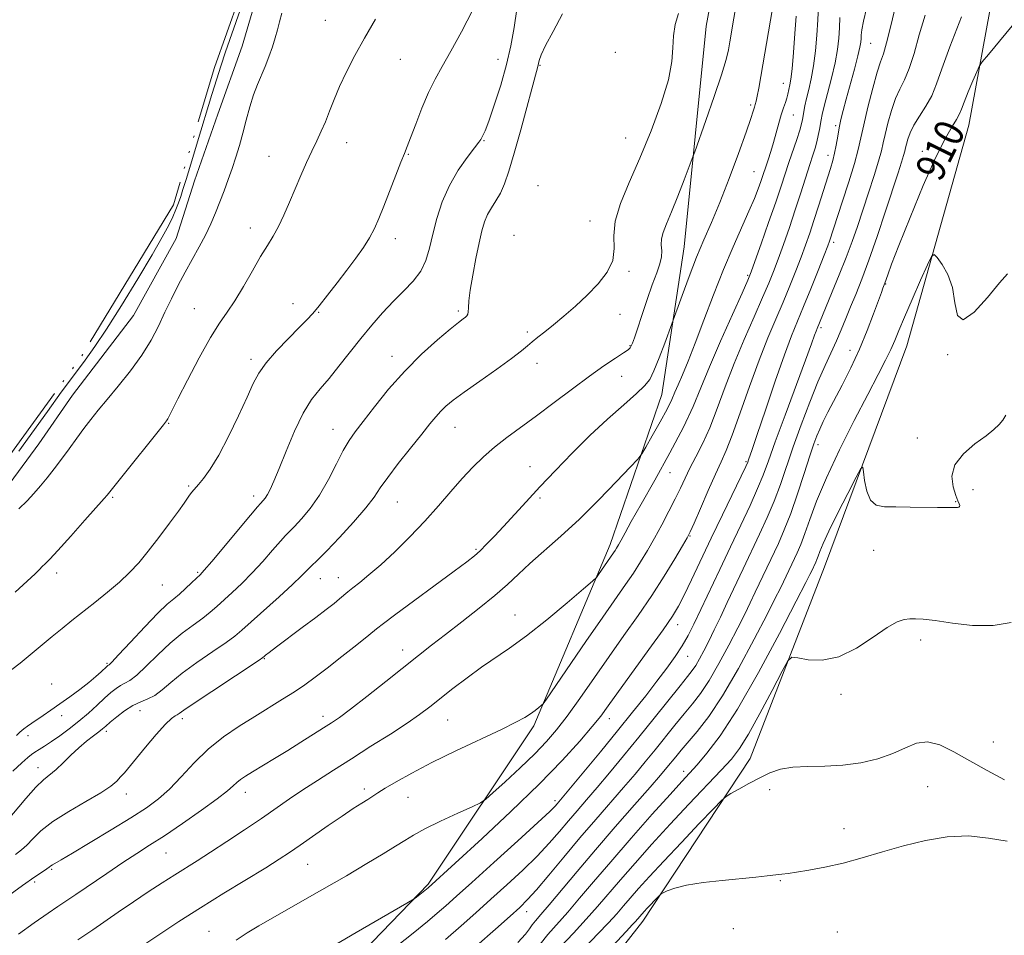
# Model space of a CAD drawing. Extents: x 2132300 to 2135200, y 289800 to 292700.
# Drawn here: x 2134160 to 2134427, y 290141 to 290390 of the extents above; entities that cross this region are included whole.
import ezdxf

# ---------------------------------------------------------------- set-up
doc = ezdxf.new("R2010")
doc.units = 0
doc.header["$MEASUREMENT"] = 0
doc.linetypes.add('rvrstm', pattern=[117.1, 50, -3.9, 0.5, -3.9, 0.5, -3.9, 0.5, -3.9, 50])
for name, color, linetype, lineweight in [('BREAKLINE DTM HARD', 7, 'Continuous', 0), ('CONTOUR INDEX', 41, 'Continuous', 13), ('CONTOUR INDEX LABEL', 244, 'Continuous', 0), ('CONTOUR INTERMEDIATE', 44, 'Continuous', 0), ('LAKE', 132, 'rvrstm', 13), ('SPOT ELEVATION DTM', 2, 'Continuous', 13)]:
    doc.layers.add(name, color=color, linetype=linetype, lineweight=lineweight)
doc.styles.add('Style-WORKING', font='WORKING.shx')

msp = doc.modelspace()

# ---------------------------------------------------------------- linework, layer by layer
at = {"layer": 'BREAKLINE DTM HARD'}
for points in [[(2134274.32, 290665.69, 879.88), (2134274.03, 290645.11, 879.88), (2134273.01, 290634.11, 879.57), (2134270.92, 290621.68, 879.57), (2134266.7, 290608.54, 879.57), (2134262.13, 290598.95, 879.65), (2134258.97, 290587.59, 879.73), (2134258.32, 290569.85, 879.53), (2134255.9, 290551.75, 879.53), (2134251.72, 290526.55, 879.65), (2134248.94, 290509.51, 879.46), (2134245.1, 290490.34, 879.38), (2134239.87, 290465.49, 879.46), (2134236.39, 290442.77, 879.07), (2134232.19, 290428.21, 878.92), (2134226.59, 290404.07, 879.19), (2134220.28, 290382.41, 879.23), (2134213.6, 290363.94, 878.96), (2134207.27, 290345.83, 878.84), (2134202.36, 290330.2, 879), (2134190.72, 290309.23, 878.84), (2134174.12, 290287.54, 879.03), (2134164.94, 290274.38, 879.03), (2134157.17, 290263.71, 879.11)], [(2134156.4, 290053.54, 907.53), (2134186.87, 290075.7, 906.63), (2134228.04, 290110.34, 906.06), (2134270.87, 290154.6, 903.8), (2134299.58, 290197.68, 900.35), (2134320.34, 290246.95, 897.47), (2134334.34, 290287.72, 894.98), (2134340.43, 290327.9, 893), (2134346.45, 290387.87, 890.57), (2134356.45, 290442.2, 890.74), (2134362.54, 290481.24, 890.57)], [(2134153.18, 290002.06, 923.65), (2134175.76, 290014.02, 922.75), (2134202.28, 290032.77, 922.86), (2134254.77, 290066.88, 922.86), (2134295.94, 290102.08, 921.96), (2134329.16, 290144.61, 920.54), (2134358.42, 290188.82, 917.21), (2134378.61, 290240.93, 914.94), (2134401.03, 290300.95, 912.91), (2134417.8, 290360.96, 910.76), (2134427.24, 290412.46, 908.38)]]:
    msp.add_polyline3d(points, dxfattribs=at)
at = {"layer": 'CONTOUR INDEX', "flags": 128}
for points, elevation in [([(2134432.656, 290391.633), (2134423.158, 290380.228), (2134421.478, 290378.17), (2134420.655, 290376.934), (2134419.983, 290375.462), (2134418.932, 290372.999), (2134417.675, 290370.006), (2134416.557, 290367.25), (2134415.816, 290365.29), (2134415.236, 290363.857), (2134414.493, 290362.476), (2134413.291, 290360.61), (2134411.455, 290357.481), (2134408.841, 290352.254), (2134405.451, 290344.559), (2134401.868, 290335.908), (2134398.821, 290328.284), (2134396.859, 290323.204), (2134395.803, 290320.326), (2134395.02, 290318.042), (2134394.49, 290316.65), (2134394.057, 290315.481), (2134391.961, 290309.683), (2134390.222, 290305.117), (2134388.117, 290300.068), (2134385.758, 290295.014), (2134383.378, 290290.288), (2134379.544, 290282.923), (2134378.258, 290280.378), (2134377.286, 290278.346), (2134376.508, 290276.542), (2134375.7, 290274.35), (2134374.615, 290271.074), (2134373.086, 290266.298), (2134371.269, 290260.733), (2134369.404, 290255.368), (2134367.675, 290250.955), (2134366.057, 290247.289), (2134359.786, 290233.994), (2134358.403, 290231.099), (2134356.913, 290228.057), (2134355.042, 290224.341), (2134352.622, 290219.648), (2134349.901, 290214.586), (2134347.233, 290209.988), (2134344.873, 290206.451), (2134342.68, 290203.622), (2134340.419, 290200.909), (2134337.913, 290197.857), (2134332.527, 290191.186), (2134329.862, 290187.922), (2134327.085, 290184.59), (2134323.978, 290180.952), (2134316.38, 290172.227), (2134312.098, 290167.238), (2134307.723, 290162.022), (2134303.641, 290157.11), (2134300.288, 290153.126), (2134297.884, 290150.43), (2134295.774, 290148.341), (2134293.088, 290145.917), (2134289.135, 290142.41), (2134283.944, 290137.862)], 910), ([(2134338.909, 290391.37), (2134338.034, 290388.378), (2134337.532, 290385.244), (2134337.366, 290382.043), (2134337.09, 290378.287), (2134336.158, 290373.343), (2134334.188, 290366.836), (2134331.461, 290359.427), (2134328.421, 290352.037), (2134325.505, 290345.426), (2134323.119, 290339.723), (2134321.661, 290334.9), (2134321.314, 290330.883), (2134321.402, 290327.422), (2134321.038, 290324.222), (2134319.544, 290321.045), (2134317.097, 290317.881), (2134314.086, 290314.776), (2134310.876, 290311.793), (2134307.73, 290309.054), (2134304.886, 290306.694), (2134302.531, 290304.808), (2134300.639, 290303.314), (2134299.132, 290302.09), (2134297.837, 290300.967), (2134296.191, 290299.593), (2134293.537, 290297.573), (2134289.499, 290294.687), (2134284.846, 290291.42), (2134280.627, 290288.436), (2134277.641, 290286.229), (2134275.673, 290284.613), (2134274.252, 290283.232), (2134272.929, 290281.732), (2134271.327, 290279.759), (2134269.091, 290276.962), (2134266.043, 290273.176), (2134262.718, 290268.998), (2134259.829, 290265.215), (2134257.828, 290262.346), (2134256.128, 290259.851), (2134253.879, 290256.922), (2134250.527, 290253.044), (2134246.696, 290248.854), (2134243.304, 290245.282), (2134241.04, 290243.009), (2134238.758, 290240.86), (2134236.385, 290238.435), (2134233.955, 290236.108), (2134230.294, 290232.755), (2134220.159, 290223.659), (2134218.272, 290222.101), (2134215.869, 290220.363), (2134212.242, 290217.888), (2134207.965, 290214.943), (2134203.934, 290212.005), (2134200.833, 290209.475), (2134198.493, 290207.457), (2134196.536, 290205.975), (2134194.633, 290204.988), (2134192.664, 290204.186), (2134190.56, 290203.188), (2134188.311, 290201.74), (2134186.159, 290200.096), (2134184.403, 290198.636), (2134183.225, 290197.625), (2134182.326, 290196.872), (2134181.29, 290196.07), (2134179.797, 290194.965), (2134177.916, 290193.515), (2134175.819, 290191.733), (2134173.663, 290189.676), (2134171.573, 290187.596), (2134169.662, 290185.792), (2134166.237, 290183.009), (2134164.13, 290180.981), (2134161.463, 290177.972), (2134156.216, 290171.689)], 890), ([(2134231.024, 290391.409), (2134230.403, 290389.048), (2134229.866, 290386.928), (2134229.264, 290384.737), (2134228.486, 290382.252), (2134227.556, 290379.593), (2134226.533, 290376.97), (2134224.405, 290372.018), (2134223.357, 290369.223), (2134222.347, 290365.944), (2134221.375, 290362.376), (2134220.431, 290358.807), (2134219.503, 290355.46), (2134218.559, 290352.302), (2134217.559, 290349.234), (2134216.478, 290346.176), (2134215.339, 290343.133), (2134214.178, 290340.128), (2134213.008, 290337.169), (2134211.749, 290334.19), (2134210.3, 290331.113), (2134208.594, 290327.875), (2134204.779, 290321.003), (2134202.886, 290317.437), (2134201.05, 290313.806), (2134199.265, 290310.117), (2134197.48, 290306.363), (2134195.479, 290302.49), (2134193, 290298.43), (2134189.91, 290294.189), (2134186.581, 290290.058), (2134183.511, 290286.405), (2134181.066, 290283.466), (2134179.072, 290280.976), (2134177.223, 290278.542), (2134175.274, 290275.865), (2134173.235, 290273.03), (2134171.176, 290270.215), (2134169.163, 290267.572), (2134167.229, 290265.137), (2134165.401, 290262.919), (2134163.659, 290260.89), (2134161.793, 290258.879), (2134159.549, 290256.68)], 880), ([(2134382.8, 290390.207), (2134382.687, 290387.421), (2134382.508, 290384.589), (2134382.156, 290381.515), (2134381.518, 290377.94), (2134380.545, 290373.771), (2134379.451, 290369.582), (2134378.518, 290366.112), (2134377.95, 290363.873), (2134377.653, 290362.471), (2134377.208, 290359.827), (2134376.892, 290358.145), (2134376.508, 290356.425), (2134376.046, 290354.752), (2134375.443, 290352.834), (2134374.62, 290350.281), (2134372.187, 290342.618), (2134370.668, 290337.965), (2134369.038, 290333.158), (2134367.425, 290328.551), (2134365.97, 290324.515), (2134364.733, 290321.217), (2134363.447, 290318.027), (2134361.763, 290314.115), (2134359.453, 290308.888), (2134356.762, 290302.705), (2134354.059, 290296.165), (2134351.631, 290289.804), (2134349.452, 290283.912), (2134347.417, 290278.721), (2134345.455, 290274.387), (2134343.626, 290270.789), (2134342.02, 290267.734), (2134340.676, 290265.009), (2134339.417, 290262.33), (2134338.009, 290259.394), (2134336.289, 290255.999), (2134334.355, 290252.342), (2134332.37, 290248.724), (2134330.459, 290245.373), (2134328.578, 290242.245), (2134326.644, 290239.222), (2134324.521, 290236.103), (2134318.331, 290227.266), (2134313.748, 290220.64), (2134302.98, 290204.96), (2134302.062, 290203.701), (2134301.587, 290203.227), (2134300.905, 290202.654), (2134299.92, 290201.873), (2134298.673, 290200.971), (2134297.092, 290199.971), (2134294.662, 290198.649), (2134290.754, 290196.723), (2134278.334, 290190.868), (2134271.797, 290187.686), (2134266.354, 290184.852), (2134262.149, 290182.498), (2134259.126, 290180.696), (2134257.151, 290179.458), (2134254.467, 290177.703), (2134252.767, 290176.634), (2134250.472, 290175.175), (2134247.444, 290173.172), (2134243.673, 290170.579), (2134236.034, 290165.226), (2134233.16, 290163.246), (2134230.359, 290161.411), (2134226.689, 290159.118), (2134215.305, 290152.154), (2134208.911, 290148.2), (2134203.009, 290144.465), (2134197.842, 290141.092), (2134193.539, 290138.167)], 900), ([(2134428.236, 290166.356), (2134423.148, 290167.164), (2134417.757, 290167.771), (2134411.993, 290167.521), (2134406.022, 290166.519), (2134400.075, 290165.062), (2134394.343, 290163.423), (2134388.861, 290161.799), (2134383.63, 290160.365), (2134378.705, 290159.257), (2134374.373, 290158.46), (2134370.978, 290157.922), (2134368.697, 290157.581), (2134367.037, 290157.355), (2134365.337, 290157.154), (2134363.026, 290156.903), (2134359.89, 290156.579), (2134350.808, 290155.679), (2134345.607, 290155.086), (2134341.068, 290154.387), (2134337.86, 290153.598), (2134335.852, 290152.836), (2134334.716, 290152.242), (2134334.121, 290151.891), (2134333.743, 290151.596), (2134333.257, 290151.104), (2134330.378, 290148.081), (2134329.555, 290147.194), (2134327.188, 290144.516), (2134326.421, 290143.7), (2134324.655, 290141.797), (2134321.063, 290137.875)], 920)]:
    msp.add_lwpolyline(points, dxfattribs=dict(at, elevation=elevation))
at = {"layer": 'CONTOUR INTERMEDIATE', "flags": 128}
for points, elevation in [([(2134356.244, 290403.592), (2134352.874, 290383.635), (2134352.486, 290381.498), (2134351.831, 290378.803), (2134350.586, 290374.695), (2134348.59, 290368.743), (2134346.319, 290362.221), (2134343.314, 290353.734), (2134342.64, 290351.892), (2134340.425, 290346.104), (2134338.685, 290341.637), (2134336.977, 290337.382), (2134335.621, 290334.16), (2134334.701, 290331.836), (2134334.245, 290330.037), (2134334.218, 290328.432), (2134334.351, 290326.852), (2134334.314, 290325.171), (2134333.848, 290323.237), (2134332.971, 290320.805), (2134331.769, 290317.603), (2134330.352, 290313.543), (2134328.926, 290309.266), (2134327.718, 290305.593), (2134326.897, 290303.143), (2134326.392, 290301.728), (2134326.073, 290300.956), (2134325.773, 290300.453), (2134325.173, 290299.913), (2134323.921, 290299.049), (2134321.735, 290297.613), (2134318.627, 290295.523), (2134314.684, 290292.736), (2134310.049, 290289.291), (2134305.111, 290285.547), (2134300.315, 290281.94), (2134292.235, 290276.037), (2134288.879, 290273.438), (2134285.854, 290270.813), (2134282.991, 290268.013), (2134280.103, 290264.903), (2134277.021, 290261.382), (2134273.655, 290257.507), (2134269.935, 290253.368), (2134265.862, 290249.102), (2134261.736, 290245.018), (2134257.928, 290241.468), (2134254.742, 290238.72), (2134252.217, 290236.693), (2134250.322, 290235.22), (2134248.979, 290234.124), (2134246.758, 290232.21), (2134245.238, 290230.965), (2134243.133, 290229.314), (2134240.26, 290227.125), (2134236.597, 290224.382), (2134229.581, 290219.148), (2134227.605, 290217.641), (2134226.625, 290216.862), (2134226.219, 290216.514), (2134225.891, 290216.251), (2134224.843, 290215.54), (2134211.993, 290207.052), (2134207.216, 290203.863), (2134204.399, 290201.93), (2134203.126, 290201.031), (2134202.574, 290200.684), (2134202.011, 290200.41), (2134201.049, 290199.713), (2134199.386, 290198.096), (2134196.876, 290195.283), (2134193.998, 290191.887), (2134188.224, 290184.948), (2134187.218, 290183.778), (2134186.148, 290182.634), (2134184.525, 290181.276), (2134181.823, 290179.486), (2134177.77, 290177.134), (2134173.092, 290174.433), (2134168.769, 290171.684), (2134165.558, 290169.155), (2134163.314, 290166.973), (2134161.673, 290165.232), (2134160.251, 290163.932), (2134158.606, 290162.692)], 892), ([(2134364.419, 290392.721), (2134360.722, 290371.044), (2134360.323, 290368.872), (2134360.022, 290367.505), (2134359.776, 290366.622), (2134359.542, 290365.856), (2134359.231, 290364.781), (2134358.59, 290362.749), (2134357.32, 290359.052), (2134355.249, 290353.318), (2134352.701, 290346.507), (2134350.122, 290339.912), (2134347.854, 290334.483), (2134345.819, 290329.791), (2134343.833, 290325.061), (2134341.79, 290319.809), (2134339.904, 290314.707), (2134337.111, 290306.949), (2134335.173, 290301.698), (2134333.668, 290297.741), (2134332.234, 290294.208), (2134331.062, 290291.851), (2134329.689, 290290.097), (2134327.485, 290288.045), (2134324.016, 290284.994), (2134319.608, 290281.066), (2134314.781, 290276.582), (2134309.991, 290271.853), (2134305.431, 290267.129), (2134301.231, 290262.646), (2134297.493, 290258.598), (2134291.335, 290251.9), (2134288.843, 290249.235), (2134286.721, 290247.03), (2134284.964, 290245.293), (2134283.423, 290243.912), (2134281.373, 290242.299), (2134277.942, 290239.747), (2134261.712, 290227.764), (2134258.702, 290225.501), (2134256.829, 290224.036), (2134254.732, 290222.351), (2134251.415, 290219.707), (2134247.348, 290216.495), (2134243.368, 290213.386), (2134240.097, 290210.885), (2134237.285, 290208.84), (2134234.464, 290206.936), (2134231.257, 290204.907), (2134223.676, 290200.264), (2134219.457, 290197.61), (2134215.169, 290194.656), (2134211.022, 290191.322), (2134207.19, 290187.611), (2134203.689, 290183.865), (2134200.502, 290180.509), (2134197.511, 290177.809), (2134194.217, 290175.381), (2134190.026, 290172.684), (2134184.638, 290169.378), (2134178.941, 290165.947), (2134174.121, 290163.083), (2134171.063, 290161.293), (2134168.708, 290159.922), (2134168.259, 290159.607), (2134167.813, 290159.264), (2134167.129, 290158.775), (2134165.941, 290157.989), (2134163.883, 290156.6), (2134160.563, 290154.267), (2134155.859, 290150.86)], 894), ([(2134282.953, 290392.286), (2134279.929, 290386.354), (2134277.011, 290381.054), (2134274.647, 290376.935), (2134272.712, 290373.469), (2134270.937, 290369.86), (2134269.135, 290365.584), (2134267.44, 290361.205), (2134266.065, 290357.56), (2134265.129, 290355.174), (2134264.364, 290353.319), (2134263.407, 290350.954), (2134262.003, 290347.356), (2134258.764, 290338.922), (2134257.452, 290335.584), (2134256.256, 290332.856), (2134254.917, 290330.336), (2134253.228, 290327.681), (2134251.167, 290324.78), (2134248.761, 290321.579), (2134246.09, 290318.107), (2134243.445, 290314.725), (2134241.173, 290311.878), (2134239.461, 290309.822), (2134237.87, 290308.072), (2134235.802, 290305.952), (2134232.883, 290303.001), (2134229.622, 290299.596), (2134226.751, 290296.326), (2134224.771, 290293.549), (2134223.265, 290290.706), (2134221.586, 290287.005), (2134219.266, 290281.967), (2134216.556, 290276.357), (2134213.884, 290271.254), (2134211.603, 290267.494), (2134209.768, 290264.949), (2134208.354, 290263.252), (2134206.569, 290261.184), (2134205.969, 290260.422), (2134205.365, 290259.563), (2134204.456, 290258.24), (2134202.908, 290256.045), (2134200.519, 290252.755), (2134197.631, 290248.885), (2134194.718, 290245.13), (2134192.119, 290242.013), (2134189.62, 290239.349), (2134186.868, 290236.78), (2134183.633, 290234.041), (2134180.17, 290231.256), (2134173.953, 290226.336), (2134171.29, 290224.181), (2134168.583, 290221.938), (2134162.659, 290216.957), (2134159.923, 290214.738), (2134157.668, 290213.038)], 884), ([(2134294.902, 290392.536), (2134294.195, 290387.487), (2134293.343, 290382.588), (2134292.163, 290377.433), (2134290.563, 290371.826), (2134288.822, 290366.423), (2134287.309, 290362.094), (2134286.306, 290359.46), (2134285.731, 290358.154), (2134285.16, 290357.1), (2134284.634, 290356.316), (2134283.478, 290354.787), (2134281.479, 290352.206), (2134279.015, 290348.724), (2134276.61, 290344.604), (2134274.681, 290340.119), (2134273.22, 290335.579), (2134272.113, 290331.302), (2134271.209, 290327.532), (2134270.218, 290324.23), (2134268.813, 290321.285), (2134266.761, 290318.572), (2134264.202, 290315.909), (2134261.369, 290313.098), (2134258.456, 290309.986), (2134255.505, 290306.583), (2134252.515, 290302.944), (2134246.589, 290295.467), (2134243.872, 290292.145), (2134241.432, 290289.302), (2134239.153, 290286.388), (2134236.874, 290282.687), (2134234.502, 290277.774), (2134232.219, 290272.398), (2134230.28, 290267.602), (2134228.867, 290264.185), (2134227.878, 290261.975), (2134227.142, 290260.56), (2134226.519, 290259.582), (2134226.002, 290258.915), (2134225.266, 290258.124), (2134224.453, 290257.19), (2134222.555, 290254.947), (2134211.986, 290242.365), (2134209.961, 290240), (2134208.841, 290238.778), (2134207.884, 290237.842), (2134206.517, 290236.535), (2134204.858, 290234.98), (2134203.193, 290233.496), (2134201.675, 290232.241), (2134199.91, 290230.723), (2134197.371, 290228.289), (2134193.78, 290224.581), (2134189.872, 290220.431), (2134186.634, 290216.969), (2134184.795, 290215.033), (2134184.057, 290214.299), (2134183.733, 290214.059), (2134183.455, 290213.812), (2134181.935, 290212.378), (2134180.509, 290211.1), (2134178.571, 290209.487), (2134176.13, 290207.598), (2134173.415, 290205.592), (2134170.71, 290203.652), (2134168.26, 290201.931), (2134166.143, 290200.473), (2134163.027, 290198.379), (2134161.908, 290197.609), (2134160.88, 290196.831), (2134159.834, 290195.947), (2134158.856, 290195.063)], 886), ([(2134219.692, 290392.21), (2134215.754, 290380.947), (2134214.427, 290377.04), (2134213.333, 290373.616), (2134212.024, 290369.317), (2134208.154, 290356.455), (2134206.319, 290350.398), (2134205.027, 290346.208), (2134204.171, 290343.525), (2134203.54, 290341.624), (2134202.941, 290339.877), (2134202.267, 290338.072), (2134201.429, 290336.098), (2134200.294, 290333.757), (2134198.537, 290330.517), (2134195.789, 290325.76), (2134191.879, 290319.212), (2134187.456, 290311.973), (2134183.367, 290305.489), (2134180.205, 290300.769), (2134177.527, 290297.067), (2134174.635, 290293.202), (2134171.066, 290288.358), (2134167.298, 290283.177), (2134159.524, 290272.352)], 878), ([(2134376.991, 290393.378), (2134376.811, 290389.582), (2134376.546, 290385.42), (2134376.16, 290381.147), (2134375.64, 290377.116), (2134374.993, 290373.613), (2134374.313, 290370.665), (2134373.717, 290368.233), (2134373.295, 290366.271), (2134373.018, 290364.716), (2134372.83, 290363.498), (2134372.661, 290362.491), (2134372.388, 290361.341), (2134371.874, 290359.638), (2134371.033, 290357.112), (2134368.908, 290350.846), (2134366.786, 290344.372), (2134365.33, 290340.039), (2134363.408, 290334.479), (2134361.373, 290328.678), (2134359.701, 290323.945), (2134358.664, 290321.072), (2134357.737, 290318.798), (2134356.194, 290315.346), (2134353.556, 290309.499), (2134350.342, 290302.278), (2134347.319, 290295.263), (2134344.999, 290289.576), (2134342.887, 290284.501), (2134340.231, 290278.866), (2134336.549, 290271.906), (2134332.426, 290264.502), (2134328.712, 290257.941), (2134326.066, 290253.215), (2134324.368, 290250.121), (2134323.303, 290248.156), (2134322.591, 290246.867), (2134322.082, 290245.995), (2134321.661, 290245.331), (2134321.216, 290244.678), (2134317.153, 290238.808), (2134316.579, 290238.048), (2134315.516, 290237.041), (2134313.052, 290234.925), (2134308.625, 290231.165), (2134303.059, 290226.533), (2134297.529, 290222.13), (2134292.928, 290218.772), (2134285.311, 290213.618), (2134281.422, 290210.77), (2134277.578, 290207.802), (2134271.3, 290202.846), (2134268.523, 290200.776), (2134265.101, 290198.418), (2134260.549, 290195.457), (2134255.285, 290192.116), (2134249.953, 290188.756), (2134245.078, 290185.666), (2134240.707, 290182.856), (2134236.77, 290180.262), (2134233.145, 290177.801), (2134225.485, 290172.523), (2134220.858, 290169.395), (2134216.051, 290166.195), (2134211.647, 290163.313), (2134208.051, 290161.018), (2134201.911, 290157.169), (2134198.508, 290154.989), (2134194.746, 290152.526), (2134190.709, 290149.826), (2134186.551, 290146.991), (2134179.697, 290142.265), (2134175.58, 290139.478)], 898), ([(2134389.98, 290392.729), (2134389.205, 290389.212), (2134388.778, 290386.88), (2134388.605, 290385.471), (2134388.551, 290384.524), (2134388.477, 290383.578), (2134388.237, 290382.159), (2134387.683, 290379.786), (2134386.736, 290376.198), (2134384.499, 290368.061), (2134383.67, 290364.968), (2134383.068, 290362.519), (2134382.6, 290360.288), (2134382.182, 290357.951), (2134381.775, 290355.583), (2134381.345, 290353.361), (2134380.854, 290351.358), (2134380.225, 290349.23), (2134376.999, 290338.962), (2134375.74, 290335.03), (2134374.59, 290331.582), (2134373.467, 290328.393), (2134372.239, 290325.085), (2134370.801, 290321.362), (2134369.157, 290317.257), (2134367.333, 290312.885), (2134365.349, 290308.277), (2134363.182, 290303.132), (2134360.799, 290297.067), (2134358.222, 290289.962), (2134355.696, 290282.766), (2134353.522, 290276.694), (2134351.884, 290272.543), (2134350.489, 290269.44), (2134348.93, 290266.093), (2134346.944, 290261.623), (2134344.858, 290256.798), (2134343.144, 290252.797), (2134342.093, 290250.396), (2134341.262, 290248.756), (2134340.026, 290246.635), (2134337.909, 290243.092), (2134335.022, 290238.396), (2134331.627, 290233.114), (2134327.948, 290227.708), (2134324.074, 290222.209), (2134320.054, 290216.539), (2134312.079, 290205.15), (2134308.628, 290200.336), (2134305.752, 290196.581), (2134303.01, 290193.401), (2134299.814, 290190.117), (2134295.832, 290186.294), (2134291.732, 290182.474), (2134288.436, 290179.446), (2134286.503, 290177.727), (2134285.04, 290176.754), (2134282.797, 290175.692), (2134278.927, 290173.931), (2134274.228, 290171.748), (2134269.902, 290169.646), (2134266.812, 290167.982), (2134264.448, 290166.533), (2134261.957, 290164.93), (2134258.613, 290162.858), (2134254.189, 290160.214), (2134248.586, 290156.945), (2134241.903, 290153.108), (2134229.073, 290145.8), (2134224.783, 290143.33), (2134221.601, 290141.404), (2134218.632, 290139.452)], 902), ([(2134397.923, 290393.362), (2134396.659, 290387.992), (2134395.485, 290383.333), (2134394.601, 290380.357), (2134393.838, 290378.159), (2134392.939, 290375.364), (2134391.735, 290371.022), (2134390.42, 290365.878), (2134389.279, 290361.105), (2134388.486, 290357.497), (2134387.773, 290354.353), (2134386.761, 290350.596), (2134385.212, 290345.537), (2134383.441, 290340.039), (2134379.958, 290329.411), (2134379.486, 290328.16), (2134378.508, 290325.655), (2134376.87, 290321.507), (2134374.866, 290316.487), (2134372.903, 290311.655), (2134371.253, 290307.687), (2134369.658, 290303.724), (2134367.725, 290298.524), (2134365.224, 290291.355), (2134362.568, 290283.535), (2134360.331, 290276.894), (2134358.94, 290272.803), (2134357.937, 290269.953), (2134357.71, 290269.362), (2134357.176, 290268.177), (2134355.938, 290265.571), (2134350.879, 290255.072), (2134347.816, 290248.679), (2134342.437, 290237.339), (2134340.429, 290233.169), (2134338.898, 290230.197), (2134337.239, 290227.475), (2134334.701, 290223.798), (2134330.836, 290218.4), (2134319.787, 290203.102), (2134317.74, 290200.355), (2134315.42, 290197.46), (2134312.031, 290193.473), (2134307.283, 290188.237), (2134301.013, 290181.788), (2134293.336, 290174.368), (2134285.491, 290167.041), (2134270.849, 290153.684), (2134267.628, 290151.117), (2134266.983, 290150.662), (2134265.03, 290149.504), (2134251.213, 290141.504), (2134240.268, 290135.078)], 904), ([(2134307.396, 290391.205), (2134304.851, 290386.449), (2134302.773, 290382.622), (2134301.558, 290380.075), (2134301.018, 290378.557), (2134300.648, 290376.914), (2134296.005, 290359.748), (2134294.222, 290353.33), (2134292.789, 290348.488), (2134291.608, 290345.053), (2134290.483, 290342.512), (2134289.273, 290340.411), (2134288.062, 290338.527), (2134286.987, 290336.697), (2134286.14, 290334.725), (2134285.418, 290332.285), (2134284.671, 290329.02), (2134283.804, 290324.772), (2134282.945, 290320.188), (2134282.276, 290316.114), (2134281.925, 290313.206), (2134281.795, 290311.346), (2134281.736, 290310.227), (2134281.614, 290309.561), (2134281.374, 290309.147), (2134280.981, 290308.805), (2134280.337, 290308.323), (2134279.098, 290307.361), (2134276.862, 290305.545), (2134273.384, 290302.609), (2134269.063, 290298.717), (2134264.457, 290294.136), (2134260.074, 290289.191), (2134256.215, 290284.428), (2134253.131, 290280.445), (2134250.949, 290277.599), (2134249.316, 290275.263), (2134247.756, 290272.568), (2134245.885, 290268.895), (2134243.698, 290264.634), (2134241.279, 290260.425), (2134238.751, 290256.812), (2134236.377, 290253.947), (2134234.458, 290251.886), (2134232.065, 290249.456), (2134230.657, 290247.904), (2134228.534, 290245.451), (2134225.867, 290242.398), (2134222.971, 290239.237), (2134220.128, 290236.378), (2134217.5, 290233.906), (2134213.338, 290230.097), (2134211.565, 290228.54), (2134209.531, 290226.93), (2134206.958, 290225.064), (2134203.938, 290222.833), (2134200.653, 290220.147), (2134197.306, 290217.028), (2134194.182, 290213.944), (2134191.585, 290211.472), (2134189.714, 290210.011), (2134188.361, 290209.242), (2134187.212, 290208.67), (2134185.993, 290207.871), (2134184.573, 290206.729), (2134182.861, 290205.202), (2134180.795, 290203.286), (2134178.439, 290201.132), (2134175.887, 290198.931), (2134173.249, 290196.851), (2134170.695, 290194.985), (2134168.411, 290193.404), (2134166.539, 290192.158), (2134165.063, 290191.207), (2134163.924, 290190.492), (2134163.005, 290189.896), (2134161.95, 290189.075), (2134160.344, 290187.631), (2134157.941, 290185.328)], 888), ([(2134256.471, 290389.766), (2134253.559, 290384.671), (2134250.933, 290379.879), (2134248.657, 290375.463), (2134246.765, 290371.466), (2134245.259, 290367.912), (2134244.021, 290364.75), (2134242.899, 290361.915), (2134241.761, 290359.31), (2134240.549, 290356.733), (2134239.222, 290353.95), (2134237.758, 290350.791), (2134236.208, 290347.325), (2134234.636, 290343.683), (2134233.099, 290340.01), (2134231.605, 290336.516), (2134230.151, 290333.424), (2134228.706, 290330.829), (2134227.135, 290328.297), (2134225.275, 290325.261), (2134223.035, 290321.372), (2134220.615, 290317.132), (2134218.286, 290313.256), (2134216.21, 290310.174), (2134214.121, 290307.162), (2134211.641, 290303.209), (2134208.567, 290297.708), (2134205.384, 290291.678), (2134202.75, 290286.542), (2134200.02, 290281.109), (2134199.694, 290280.597), (2134198.864, 290279.535), (2134186.776, 290264.512), (2134183.523, 290260.394), (2134182.706, 290259.449), (2134177.517, 290253.575), (2134173.632, 290249.214), (2134170.179, 290245.384), (2134167.938, 290242.977), (2134166.68, 290241.698), (2134165.918, 290240.957), (2134165.171, 290240.201), (2134163.964, 290239.017), (2134161.824, 290237.032), (2134158.497, 290234.052)], 882), ([(2134370.917, 290390.64), (2134370.578, 290385.924), (2134370.164, 290380.738), (2134369.763, 290376.291), (2134369.445, 290373.481), (2134369.205, 290371.96), (2134368.668, 290369.361), (2134368.384, 290368.342), (2134367.964, 290367.14), (2134367.429, 290365.66), (2134366.82, 290363.797), (2134366.167, 290361.499), (2134365.475, 290358.928), (2134364.741, 290356.298), (2134363.975, 290353.808), (2134363.241, 290351.591), (2134361.245, 290345.662), (2134360.548, 290343.685), (2134359.525, 290341.024), (2134358.064, 290337.556), (2134353.727, 290327.907), (2134351.115, 290321.752), (2134348.418, 290314.87), (2134345.805, 290307.921), (2134343.45, 290301.689), (2134341.494, 290296.785), (2134339.948, 290293.116), (2134338.791, 290290.416), (2134337.94, 290288.356), (2134337.071, 290286.364), (2134335.797, 290283.802), (2134333.891, 290280.3), (2134331.768, 290276.536), (2134330.002, 290273.451), (2134328.913, 290271.627), (2134327.811, 290270.21), (2134325.751, 290267.986), (2134322.068, 290264.093), (2134317.223, 290259.087), (2134311.957, 290253.875), (2134306.917, 290249.208), (2134298.507, 290241.784), (2134295.355, 290238.872), (2134292.402, 290236.118), (2134288.992, 290233.124), (2134284.696, 290229.633), (2134279.973, 290225.946), (2134275.51, 290222.504), (2134271.757, 290219.586), (2134268.236, 290216.811), (2134259.308, 290209.742), (2134254.152, 290205.686), (2134249.725, 290202.254), (2134246.691, 290199.989), (2134244.512, 290198.485), (2134242.352, 290197.098), (2134236.23, 290193.219), (2134232.639, 290190.979), (2134229.064, 290188.791), (2134223.078, 290185.182), (2134221.136, 290183.992), (2134219.79, 290183.097), (2134218.782, 290182.297), (2134217.792, 290181.368), (2134216.244, 290179.993), (2134213.498, 290177.831), (2134209.192, 290174.715), (2134204.063, 290171.152), (2134199.125, 290167.824), (2134195.105, 290165.206), (2134191.581, 290162.953), (2134187.846, 290160.52), (2134183.442, 290157.547), (2134175.04, 290151.793), (2134172.337, 290149.984), (2134170.138, 290148.532), (2134167.488, 290146.738), (2134163.736, 290144.122), (2134159.433, 290141.078)], 896), ([(2134405.966, 290390.888), (2134404.342, 290385.494), (2134402.948, 290380.503), (2134401.661, 290376.352), (2134400.384, 290373.286), (2134399.124, 290370.796), (2134397.915, 290368.182), (2134396.795, 290364.962), (2134395.828, 290361.521), (2134395.083, 290358.459), (2134394.572, 290356.144), (2134394.071, 290354.003), (2134393.302, 290351.231), (2134392.071, 290347.272), (2134390.544, 290342.563), (2134387.532, 290333.454), (2134386.109, 290329.333), (2134384.51, 290325.022), (2134382.631, 290320.296), (2134380.717, 290315.659), (2134378.026, 290309.217), (2134376.574, 290305.664), (2134376.321, 290304.981), (2134375.924, 290303.86), (2134375.087, 290301.533), (2134373.463, 290297.122), (2134367.892, 290282.17), (2134365.21, 290274.886), (2134363.343, 290269.691), (2134361.937, 290265.865), (2134360.426, 290262.17), (2134358.369, 290257.625), (2134355.835, 290252.258), (2134353.02, 290246.352), (2134350.126, 290240.229), (2134344.989, 290229.3), (2134343.112, 290225.367), (2134341.519, 290222.245), (2134339.897, 290219.435), (2134337.982, 290216.511), (2134335.707, 290213.326), (2134333.051, 290209.802), (2134329.983, 290205.859), (2134326.431, 290201.395), (2134322.31, 290196.301), (2134317.681, 290190.643), (2134313.175, 290185.175), (2134305.9, 290176.44), (2134305.349, 290175.827), (2134303.904, 290174.409), (2134300.685, 290171.411), (2134295.226, 290166.425), (2134288.714, 290160.52), (2134282.75, 290155.134), (2134278.535, 290151.346), (2134275.657, 290148.795), (2134273.302, 290146.762), (2134270.637, 290144.525), (2134266.75, 290141.353), (2134260.71, 290136.509)], 906), ([(2134415.886, 290390.411), (2134412.641, 290382.292), (2134410.475, 290376.331), (2134409.046, 290372.175), (2134407.75, 290368.993), (2134406.142, 290366.103), (2134404.407, 290363.418), (2134402.89, 290361), (2134401.855, 290358.903), (2134401.235, 290357.164), (2134400.887, 290355.814), (2134400.668, 290354.822), (2134400.453, 290353.904), (2134400.124, 290352.716), (2134399.556, 290350.897), (2134398.618, 290348.017), (2134395.172, 290337.57), (2134392.876, 290330.723), (2134390.631, 290324.257), (2134388.709, 290319.069), (2134387.094, 290314.983), (2134385.694, 290311.556), (2134384.419, 290308.402), (2134383.176, 290305.368), (2134381.872, 290302.358), (2134378.752, 290295.63), (2134376.813, 290291.174), (2134374.593, 290285.643), (2134372.282, 290279.537), (2134370.121, 290273.535), (2134366.611, 290263.319), (2134364.915, 290258.769), (2134363.022, 290254.29), (2134360.946, 290249.774), (2134356.485, 290240.36), (2134352.164, 290231.186), (2134350.282, 290227.233), (2134348.606, 290223.766), (2134347.113, 290220.732), (2134345.781, 290218.094), (2134344.604, 290215.872), (2134343.581, 290214.102), (2134342.633, 290212.696), (2134341.371, 290211.083), (2134339.33, 290208.566), (2134332.29, 290199.796), (2134328.074, 290194.567), (2134323.966, 290189.527), (2134320.154, 290184.913), (2134316.775, 290180.887), (2134313.903, 290177.532), (2134311.382, 290174.618), (2134308.999, 290171.839), (2134306.536, 290168.924), (2134303.772, 290165.76), (2134300.487, 290162.268), (2134296.555, 290158.428), (2134292.244, 290154.431), (2134287.919, 290150.525), (2134283.835, 290146.878), (2134279.801, 290143.328), (2134275.513, 290139.636)], 908), ([(2134428.331, 290320.55), (2134426.197, 290318.079), (2134422.936, 290314.101), (2134419.287, 290310.107), (2134416.311, 290308.024), (2134414.748, 290309.198), (2134414.065, 290312.65), (2134413.406, 290316.823), (2134412.148, 290320.413), (2134410.578, 290323.138), (2134409.215, 290324.971), (2134408.395, 290325.818), (2134407.725, 290325.313), (2134406.634, 290323.024), (2134404.739, 290318.8), (2134402.437, 290313.625), (2134400.317, 290308.764), (2134398.805, 290305.159), (2134397.69, 290302.456), (2134396.595, 290299.974), (2134395.172, 290297.061), (2134393.171, 290293.174), (2134390.369, 290287.796), (2134386.696, 290280.692), (2134382.709, 290272.749), (2134379.117, 290265.136), (2134376.462, 290258.799), (2134374.61, 290253.787), (2134373.257, 290249.927), (2134372.14, 290247.016), (2134371.144, 290244.73), (2134367.407, 290236.802), (2134366.524, 290234.964), (2134365.219, 290232.348), (2134362.971, 290227.949), (2134359.463, 290221.202), (2134355.198, 290213.299), (2134350.886, 290205.874), (2134347.113, 290200.205), (2134343.99, 290196.161), (2134339.628, 290191.044), (2134338.184, 290189.292), (2134335.759, 290186.318), (2134334.015, 290184.267), (2134331.182, 290181.017), (2134326.907, 290176.165), (2134321.703, 290170.235), (2134316.295, 290163.985), (2134311.322, 290158.101), (2134303.754, 290149.01), (2134301.477, 290146.351), (2134300.03, 290144.685), (2134299.115, 290143.545), (2134298.383, 290142.471), (2134297.28, 290141.038), (2134295.202, 290138.828)], 912), ([(2134427.894, 290282.103), (2134427.076, 290280.815), (2134426.094, 290279.581), (2134424.679, 290278.23), (2134422.516, 290276.529), (2134419.499, 290274.307), (2134416.363, 290271.639), (2134414.053, 290268.661), (2134413.245, 290265.551), (2134413.541, 290262.642), (2134414.273, 290260.311), (2134414.882, 290258.822), (2134415.258, 290258.004), (2134415.4, 290257.577), (2134415.32, 290257.304), (2134415.087, 290257.128), (2134414.78, 290257.038), (2134414.457, 290257.017), (2134413.602, 290257.051), (2134411.621, 290257.026), (2134409.366, 290257.031), (2134401.874, 290257.138), (2134397.995, 290257.178), (2134394.914, 290257.245), (2134392.654, 290257.714), (2134391.087, 290259.042), (2134390.083, 290261.465), (2134389.501, 290264.335), (2134389.2, 290266.78), (2134388.987, 290268.019), (2134388.469, 290267.625), (2134387.2, 290265.26), (2134384.935, 290260.872), (2134382.219, 290255.544), (2134379.794, 290250.644), (2134378.226, 290247.228), (2134377.369, 290245.114), (2134376.899, 290243.807), (2134376.541, 290242.876), (2134376.223, 290242.145), (2134375.028, 290239.61), (2134374.645, 290238.829), (2134373.526, 290236.639), (2134370.9, 290231.558), (2134366.319, 290222.773), (2134360.62, 290212.152), (2134354.958, 290202.229), (2134350.273, 290194.989), (2134346.65, 290190.212), (2134343.956, 290187.125), (2134339.78, 290182.564), (2134336.596, 290179.037), (2134331.783, 290173.646), (2134326.058, 290167.167), (2134320.46, 290160.745), (2134315.808, 290155.292), (2134312.019, 290150.804), (2134308.79, 290147.049), (2134303.335, 290140.951), (2134301.25, 290138.352)], 914), ([(2134429.363, 290225.791), (2134424.424, 290224.925), (2134418.88, 290224.986), (2134413.371, 290225.629), (2134408.703, 290226.34), (2134405.458, 290226.717), (2134403.325, 290226.796), (2134401.769, 290226.728), (2134400.272, 290226.56), (2134398.384, 290225.939), (2134395.671, 290224.409), (2134391.858, 290221.762), (2134387.301, 290218.771), (2134382.514, 290216.452), (2134377.991, 290215.544), (2134374.137, 290215.665), (2134371.333, 290216.15), (2134369.741, 290216.313), (2134368.633, 290215.368), (2134367.058, 290212.505), (2134364.36, 290207.325), (2134361.045, 290201.074), (2134357.91, 290195.407), (2134355.493, 290191.504), (2134353.275, 290188.633), (2134350.477, 290185.588), (2134341.752, 290176.392), (2134336.641, 290170.925), (2134331.668, 290165.482), (2134327.092, 290160.358), (2134323.121, 290155.811), (2134316.907, 290148.55), (2134313.825, 290145.087), (2134310.31, 290141.321), (2134306.812, 290137.63)], 916), ([(2134427.55, 290183.012), (2134422.802, 290185.497), (2134418.085, 290188.16), (2134413.783, 290190.625), (2134409.958, 290192.494), (2134406.59, 290193.361), (2134403.593, 290192.977), (2134400.611, 290191.731), (2134397.223, 290190.166), (2134393.121, 290188.753), (2134388.471, 290187.657), (2134383.556, 290186.97), (2134378.656, 290186.715), (2134374.043, 290186.645), (2134369.988, 290186.446), (2134366.654, 290185.863), (2134363.776, 290184.89), (2134360.981, 290183.578), (2134358.036, 290182.023), (2134355.265, 290180.488), (2134353.135, 290179.277), (2134351.856, 290178.494), (2134350.636, 290177.426), (2134348.43, 290175.156), (2134344.541, 290171.102), (2134339.675, 290166.004), (2134334.887, 290160.938), (2134331.02, 290156.763), (2134328.06, 290153.48), (2134325.781, 290150.876), (2134323.924, 290148.707), (2134322.098, 290146.603), (2134319.882, 290144.166), (2134316.99, 290141.117), (2134310.318, 290134.168)], 918)]:
    msp.add_lwpolyline(points, dxfattribs=dict(at, elevation=elevation))
at = {"layer": 'LAKE', "elevation": 877.56, "flags": 128}
msp.add_lwpolyline([(2133772.57, 292500), (2133776.29, 292490.64), (2133790.48, 292475.92), (2133801.86, 292449.29), (2133807, 292427.75), (2133808.13, 292426.05), (2133802.47, 292422.64), (2133808.16, 292407.91), (2133820.06, 292411.89), (2133836.55, 292378.46), (2133845.09, 292356.36), (2133864.41, 292326.34), (2133880.89, 292299.15), (2133902.47, 292278.77), (2133916.67, 292262.35), (2133939.37, 292247.07), (2133963.2, 292236.33), (2133976.81, 292231.82), (2133983.73, 292228.74), (2133989.97, 292222.54), (2133990.02, 292221.72), (2133990.57, 292212.36), (2133992.87, 292199.93), (2133988.4, 292184.07), (2133992.99, 292165.99), (2133997.57, 292147.91), (2134002.14, 292133.78), (2133998.8, 292119.07), (2133985.32, 292091.31), (2133964.52, 292053.35), (2133953.27, 292033.51), (2133950.39, 292028.57), (2133945.81, 292017.2), (2133942.61, 292009.72), (2133926.33, 291973.47), (2133914.55, 291942.89), (2133911.23, 291920.26), (2133913.56, 291901.6), (2133909.08, 291888.01), (2133908.01, 291868.78), (2133902.43, 291845.57), (2133899.73, 291841.51), (2133897.64, 291829.8), (2133896.28, 291823.49), (2133896.9, 291807.66), (2133901.55, 291770.91), (2133906.18, 291737.56), (2133905.15, 291708.71), (2133904.13, 291674.21), (2133903.65, 291651.01), (2133906.55, 291628.4), (2133907.74, 291609.74), (2133911.78, 291584.87), (2133911.86, 291561.12), (2133907.97, 291541.31), (2133910.84, 291530), (2133916.52, 291522.67), (2133921.67, 291503.46), (2133921.74, 291481.4), (2133925.77, 291461.05), (2133929.27, 291429.96), (2133930.45, 291414.69), (2133938.4, 291403.97), (2133945.78, 291398.34), (2133953.17, 291384.79), (2133956.05, 291368.97), (2133953.84, 291354.82), (2133948.77, 291349.15), (2133940.31, 291342.9), (2133938.08, 291331.01), (2133944.9, 291321.99), (2133953.4, 291317.49), (2133971.56, 291297.19), (2133988.08, 291263.31), (2134001.77, 291229.42), (2134008.62, 291210.21), (2134017.12, 291203.45), (2134023.94, 291194.43), (2134033.62, 291175.23), (2134040.48, 291152.07), (2134047.32, 291137.95), (2134067.78, 291106.91), (2134089.94, 291077.57), (2134101.3, 291063.47), (2134116.04, 291052.21), (2134130.8, 291034.16), (2134148.42, 291009.9), (2134150.7, 291004.25), (2134157.55, 290985.61), (2134158.88, 290974.5), (2134162.1, 290966), (2134166.7, 290956.23), (2134185.45, 290929.15), (2134199.67, 290906), (2134215, 290887.39), (2134223.52, 290876.67), (2134235.46, 290857.48), (2134244.56, 290841.68), (2134250.26, 290828.69), (2134258.82, 290807.79), (2134258.38, 290768.76), (2134259.01, 290750.67), (2134260.19, 290735.97), (2134264.21, 290717.32), (2134269.96, 290687.93), (2134270.63, 290657.95), (2134270.7, 290635.33), (2134266.23, 290619.48), (2134259.48, 290608.14), (2134254.42, 290598.51), (2134253.92, 290580.41), (2134243.96, 290515.34), (2134240.06, 290497.79), (2134233.95, 290464.4), (2134223.39, 290406.68), (2134212.75, 290376.67), (2134201.56, 290339.3), (2134176.81, 290298.5), (2134157.11, 290271.28), (2134137.39, 290248.59), (2134114.84, 290225.89), (2134090.57, 290209.41), (2134071.38, 290199.73), (2134061.81, 290186.69), (2134055.05, 290177.62), (2134017.78, 290158.83), (2133991.25, 290144.04), (2133955.67, 290127.52), (2133925.18, 290113.28), (2133888.47, 290096.75), (2133858.54, 290083.08), (2133824.08, 290071.65), (2133803.74, 290064.8), (2133780.03, 290052.84), (2133741.07, 290032.92), (2133705.5, 290015.26), (2133681.21, 290006.13), (2133667.329, 290000)], dxfattribs=at)
at = {"layer": 'SPOT ELEVATION DTM'}
for p in [(2134242.87, 290389.45, 881.1), (2134391.19, 290383.22, 902.9), (2134263.3, 290378.89, 882.9), (2134289.78, 290378.87, 885.2), (2134321.76, 290380.8, 889.1), (2134301.2, 290377.27, 888.1), (2134367.42, 290372.37, 895.3), (2134358.5, 290366.49, 893.7), (2134370.15, 290363.76, 896.9), (2134381.63, 290360.87, 901.7), (2134324.56, 290357.45, 889.1), (2134248.68, 290356.25, 882.7), (2134285.99, 290356.72, 886.1), (2134227.59, 290352.49, 881.1), (2134265.44, 290353.05, 884.1), (2134379.52, 290352.8, 901.4), (2134405.24, 290353.83, 909.5), (2134359.47, 290348.37, 895.1), (2134300.71, 290344.51, 889.8), (2134222.47, 290333.04, 881.4), (2134314.83, 290334.96, 889.3), (2134261.87, 290330.16, 884.5), (2134294.16, 290331.05, 889.4), (2134381.08, 290329.1, 904.4), (2134325.4, 290321.22, 890.2), (2134357.74, 290320.11, 897.8), (2134395.26, 290317.76, 910.1), (2134234.08, 290312.45, 883.4), (2134207.24, 290311.11, 881.1), (2134241.1, 290310.07, 884.1), (2134279.05, 290310.44, 887.7), (2134322.99, 290309.55, 890.9), (2134377.61, 290305.95, 906.3), (2134297.77, 290304.71, 889.7), (2134325.71, 290301.01, 891.9), (2134261.02, 290298.17, 887.4), (2134385.54, 290299.8, 909.3), (2134412.11, 290298.63, 912.1), (2134222.66, 290297.3, 883.6), (2134300.47, 290296.19, 890.6), (2134323.48, 290292.67, 892.7), (2134200.24, 290279.95, 882.1), (2134244.95, 290278.25, 887.3), (2134278.17, 290278.87, 890.8), (2134376.87, 290274.09, 910.5), (2134403.85, 290275.95, 912.9), (2134357.21, 290269.46, 903.8), (2134298.54, 290268.12, 893.2), (2134336.6, 290266.5, 898.8), (2134205.67, 290262.85, 883.8), (2134418.94, 290261.89, 915.1), (2134185.06, 290259.79, 882.2), (2134223.4, 290260.14, 885.5), (2134262.49, 290258.51, 890.9), (2134301.23, 290259.61, 894.3), (2134414.23, 290258.61, 913.9), (2134342.04, 290249.27, 902.1), (2134283.8, 290245.63, 893.8), (2134391.94, 290245.37, 914.7), (2134169.85, 290239.19, 882.5), (2134208.18, 290239.44, 885.8), (2134241.51, 290237.67, 890.8), (2134246.43, 290238, 891.3), (2134198.53, 290235.97, 884.9), (2134294.4, 290227.78, 897.2), (2134338.69, 290225.21, 904.6), (2134404.71, 290220.99, 916.4), (2134263.94, 290218.32, 895.4), (2134226.28, 290215.94, 892.1), (2134341.39, 290216.57, 906.8), (2134183.53, 290214.7, 885.8), (2134168.46, 290209.02, 885.2), (2134383.07, 290206.27, 916.3), (2134192.44, 290201.77, 890.9), (2134171.17, 290200.41, 886.4), (2134203.96, 290199.66, 892.4), (2134242.2, 290200.3, 895.5), (2134276.11, 290199.25, 898.9), (2134320.11, 290199.67, 904.6), (2134183.34, 290196.18, 890.4), (2134162.03, 290195.04, 886.3), (2134424.49, 290193.33, 917.4), (2134164.72, 290186.27, 889.4), (2134340.32, 290185.27, 913.5), (2134253.5, 290180.53, 899.6), (2134363.69, 290180.35, 918.6), (2134406.62, 290181.12, 918.9), (2134188.73, 290179.12, 892.6), (2134221.11, 290179.59, 896.6), (2134265.31, 290178.22, 900.8), (2134305.28, 290177.36, 905.6), (2134383.91, 290169.71, 919.4), (2134199.59, 290163.1, 896.9), (2134238.06, 290160.01, 900.9), (2134168.5, 290158.64, 894.2), (2134163.8, 290155.27, 894.3), (2134366.58, 290155.6, 920.1), (2134297.62, 290147.18, 910.6), (2134211.26, 290141.85, 901.2), (2134353.83, 290142.57, 920.8), (2134382.06, 290141.68, 921.1)]:
    msp.add_point(p, dxfattribs=at)

# ---------------------------------------------------------------- texts
at = {"layer": 'CONTOUR INDEX LABEL', "style": 'Style-WORKING', "width": 0.875}
msp.add_text('910', height=8, rotation=63.9, dxfattribs=at).set_placement((2134410.145, 290345.301, 910))

doc.saveas('drawing.dxf')
